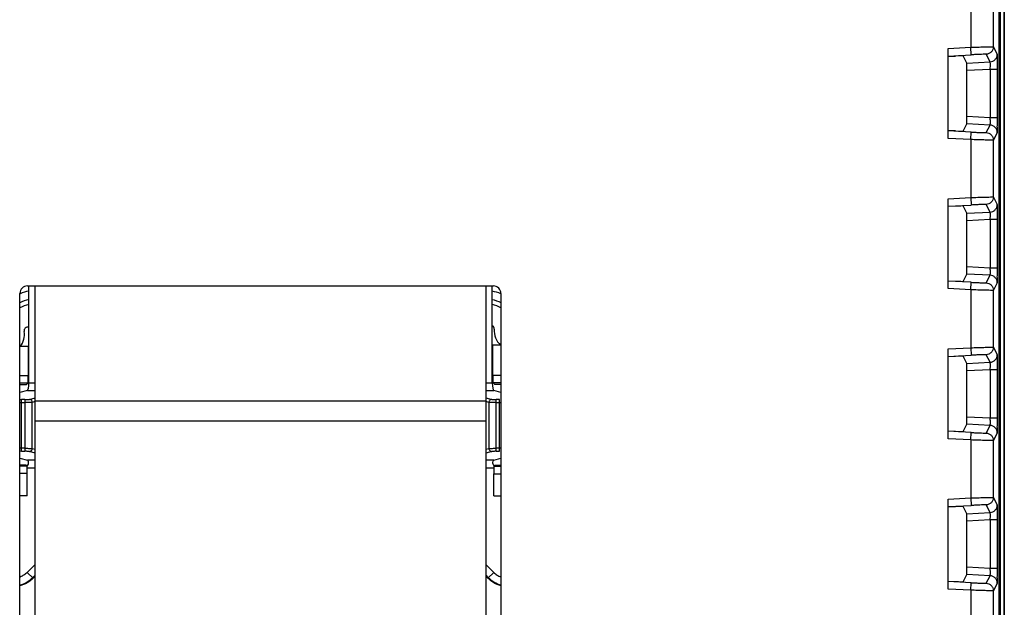
# Model space of a CAD drawing. Units: millimetres. Extents: x 0 to 420, y 0 to 297.
# Drawn here: x 198 to 208, y 200 to 206 of the extents above; entities that cross this region are included whole.
import ezdxf

# ---------------------------------------------------------------- set-up
doc = ezdxf.new("R2010")
doc.units = ezdxf.units.MM
doc.header["$LTSCALE"] = 23.1
doc.layers.get('0').update_dxf_attribs({"linetype": 'CONTINUOUS'})
for name, color, linetype in [('INTF_1', 7, 'CONTINUOUS'), ('LAY0001', 7, 'CONTINUOUS'), ('LAY0002', 7, 'CONTINUOUS'), ('LAY0003', 7, 'CONTINUOUS')]:
    doc.layers.add(name, color=color, linetype=linetype)

msp = doc.modelspace()

# ---------------------------------------------------------------- linework, layer by layer
at = {"color": 6, "linetype": 'CONTINUOUS'}
for p, q in [((198.1999, 202.5034), (198.1999, 203.4743)), ((202.8263, 202.5034), (202.8263, 203.4743)), ((198.1861, 202.4285), (198.1117, 202.4084)), ((202.9117, 202.4092), (202.8401, 202.4285)), ((198.1117, 201.7532), (198.1861, 201.7331)), ((202.8401, 201.7331), (202.9117, 201.7524)), ((198.2617, 200.5733), (198.2432, 200.5549)), ((202.7829, 200.5549), (202.7617, 200.5761))]:
    msp.add_line(p, q, dxfattribs=at)
at = {"color": 9, "linetype": 'CONTINUOUS'}
for p, q in [((198.2617, 202.5034), (198.1999, 202.5034)), ((202.8263, 202.5034), (202.7617, 202.5034)), ((198.1861, 202.4285), (198.2617, 202.4285)), ((198.2052, 202.3413), (198.2617, 202.3565)), ((202.7617, 202.4285), (202.8401, 202.4285)), ((202.7617, 202.3573), (202.821, 202.3413)), ((198.1267, 201.8223), (198.1267, 202.3394)), ((198.161, 202.3394), (198.1267, 202.3394)), ((198.1267, 202.3094), (198.161, 202.3094)), ((198.161, 202.3394), (198.161, 201.8223)), ((198.2617, 202.3186), (198.2346, 202.3113)), ((198.2346, 201.8503), (198.2346, 202.3113)), ((202.7915, 202.3113), (202.7617, 202.3194)), ((202.7915, 202.3113), (202.7915, 201.8503)), ((202.8652, 201.8223), (202.8652, 202.3394)), ((202.8995, 202.3394), (202.8652, 202.3394)), ((202.8652, 202.3094), (202.8995, 202.3094)), ((202.8995, 201.8223), (202.8995, 202.3394)), ((198.161, 201.8522), (198.1267, 201.8522)), ((198.1267, 201.8223), (198.161, 201.8223)), ((198.2617, 201.8051), (198.2052, 201.8203)), ((198.2346, 201.8503), (198.2617, 201.843)), ((202.7617, 201.8422), (202.7915, 201.8503)), ((202.821, 201.8203), (202.7617, 201.8044)), ((202.8995, 201.8522), (202.8652, 201.8522)), ((202.8652, 201.8223), (202.8995, 201.8223)), ((198.2617, 201.7331), (198.1861, 201.7331)), ((202.8401, 201.7331), (202.7617, 201.7331)), ((198.1814, 201.6582), (198.2617, 201.6582)), ((202.7617, 201.6582), (202.842, 201.6582)), ((198.1846, 200.6135), (198.2617, 200.6905)), ((202.7617, 200.6933), (202.8415, 200.6135)), ((198.2432, 200.5549), (198.1846, 200.6135)), ((202.7617, 200.5874), (202.7886, 200.5605)), ((202.8415, 200.6135), (202.7829, 200.5549)), ((198.2376, 200.5605), (198.2617, 200.5845))]:
    msp.add_line(p, q, dxfattribs=at)
for centre, radius, start, end in [((198.1267, 204.646), 2.3366, 269.62607, 270.001), ((198.1266, 203.1538), 0.8144, 268.94168, 270.00905), ((202.8995, 204.6578), 2.3484, 269.99979, 270.30268), ((198.1274, 199.34), 2.5122, 90.01612, 90.36486), ((198.1265, 201.0224), 0.7998, 89.98025, 91.06714), ((202.8987, 199.3081), 2.5441, 89.70309, 89.98267), ((198.0347, 200.7636), 0.2871, 285.58504, 314.97116), ((202.9915, 200.7636), 0.2871, 225.02829, 253.81237)]:
    msp.add_arc(centre, radius, start, end, dxfattribs=at)
at = {"color": 6, "linetype": 'CONTINUOUS'}
msp.add_arc((202.8918, 201.7132), 0.061, 212.58768, 217.8241, dxfattribs=at)
for centre, start_param, end_param in [((198.1854, 202.5034), -3.089233, -1.570796), ((202.8408, 202.5034), 1.570796, 3.089233), ((198.1854, 201.6582), -0.495061, -0.05236), ((202.8408, 201.6582), 0.05236, 0.495061)]:
    msp.add_ellipse(centre, major_axis=(0, 0.075), ratio=0.19438, start_param=start_param, end_param=end_param, dxfattribs=at)
at = {"color": 9, "linetype": 'CONTINUOUS'}
for points, knots in [([(198.161, 202.3394), (198.1661, 202.3394), (198.1756, 202.3395), (198.1885, 202.3398), (198.1982, 202.3404), (198.2034, 202.3409), (198.2052, 202.3413)], [0, 0, 0, 0, 0.343388, 0.647752, 0.873586, 1, 1, 1, 1]), ([(198.2346, 202.3113), (198.2334, 202.3112), (198.2303, 202.3109), (198.2216, 202.3104), (198.2068, 202.3099), (198.1854, 202.3095), (198.1695, 202.3094), (198.161, 202.3094)], [0, 0, 0, 0, 0.04986, 0.12765, 0.354186, 0.653665, 1, 1, 1, 1]), ([(198.2346, 202.3114), (198.2346, 202.3151), (198.2329, 202.3229), (198.2266, 202.333), (198.2165, 202.3395), (198.2089, 202.3413), (198.2052, 202.3413)], [0, 0, 0, 0, 0.244162, 0.502836, 0.759718, 1, 1, 1, 1]), ([(202.821, 202.3413), (202.8173, 202.3413), (202.8097, 202.3395), (202.7996, 202.333), (202.7933, 202.3229), (202.7916, 202.3151), (202.7915, 202.3114)], [0, 0, 0, 0, 0.240282, 0.497164, 0.755838, 1, 1, 1, 1]), ([(202.8652, 202.3094), (202.8567, 202.3094), (202.8408, 202.3095), (202.8194, 202.3099), (202.8046, 202.3104), (202.7959, 202.3109), (202.7928, 202.3112), (202.7915, 202.3113)], [0, 0, 0, 0, 0.346335, 0.645814, 0.87235, 0.95014, 1, 1, 1, 1]), ([(202.821, 202.3413), (202.8228, 202.3409), (202.828, 202.3404), (202.8377, 202.3398), (202.8505, 202.3395), (202.8601, 202.3394), (202.8652, 202.3394)], [0, 0, 0, 0, 0.126403, 0.35225, 0.656611, 1, 1, 1, 1]), ([(198.161, 201.8522), (198.1695, 201.8522), (198.1854, 201.8521), (198.2068, 201.8518), (198.2216, 201.8513), (198.2303, 201.8508), (198.2334, 201.8505), (198.2346, 201.8503)], [0, 0, 0, 0, 0.346335, 0.645814, 0.87235, 0.95014, 1, 1, 1, 1]), ([(198.2052, 201.8203), (198.2034, 201.8208), (198.1982, 201.8213), (198.1885, 201.8218), (198.1756, 201.8222), (198.1661, 201.8222), (198.161, 201.8223)], [0, 0, 0, 0, 0.126403, 0.35225, 0.656611, 1, 1, 1, 1]), ([(198.2052, 201.8203), (198.2089, 201.8204), (198.2165, 201.8221), (198.2266, 201.8286), (198.2329, 201.8388), (198.2346, 201.8465), (198.2346, 201.8503)], [0, 0, 0, 0, 0.240282, 0.497164, 0.755838, 1, 1, 1, 1]), ([(202.7915, 201.8503), (202.7928, 201.8505), (202.7959, 201.8508), (202.8046, 201.8513), (202.8194, 201.8518), (202.8408, 201.8521), (202.8567, 201.8522), (202.8652, 201.8522)], [0, 0, 0, 0, 0.04986, 0.12765, 0.354186, 0.653665, 1, 1, 1, 1]), ([(202.7915, 201.8503), (202.7916, 201.8465), (202.7933, 201.8388), (202.7996, 201.8286), (202.8097, 201.8221), (202.8173, 201.8204), (202.821, 201.8203)], [0, 0, 0, 0, 0.244162, 0.502836, 0.759718, 1, 1, 1, 1]), ([(202.8652, 201.8223), (202.8601, 201.8222), (202.8505, 201.8222), (202.8377, 201.8218), (202.828, 201.8213), (202.8228, 201.8208), (202.821, 201.8203)], [0, 0, 0, 0, 0.343388, 0.647752, 0.873586, 1, 1, 1, 1]), ([(198.1846, 200.6135), (198.1743, 200.6034), (198.1517, 200.5851), (198.1258, 200.5717), (198.1123, 200.5664)], [0, 0, 0, 0, 0.499911, 1, 1, 1, 1]), ([(202.8415, 200.6135), (202.8515, 200.6038), (202.8733, 200.586), (202.8981, 200.5728), (202.911, 200.5676)], [0, 0, 0, 0, 0.49992, 1, 1, 1, 1])]:
    msp.add_open_spline(points, degree=3, knots=knots, dxfattribs=at)
at = {"color": 6, "linetype": 'CONTINUOUS'}
for points, knots in [([(198.1938, 201.7009), (198.1934, 201.6987), (198.1912, 201.6894), (198.1865, 201.6808), (198.1819, 201.6751)], [0, 0, 0, 0, 0.233221, 1, 1, 1, 1]), ([(198.1923, 201.7242), (198.1928, 201.7227), (198.195, 201.7152), (198.1949, 201.707), (198.1938, 201.7009)], [0, 0, 0, 0, 0.203612, 1, 1, 1, 1]), ([(202.8405, 201.6804), (202.8357, 201.6878), (202.8303, 201.7026), (202.8318, 201.7183), (202.8339, 201.7242)], [0, 0, 0, 0, 0.580501, 1, 1, 1, 1]), ([(198.2432, 200.5549), (198.2252, 200.5368), (198.184, 200.5056), (198.1363, 200.4857), (198.1117, 200.479)], [0, 0, 0, 0, 0.499999, 1, 1, 1, 1]), ([(202.9115, 200.4798), (202.8875, 200.4867), (202.8409, 200.5065), (202.8006, 200.5372), (202.7829, 200.5549)], [0, 0, 0, 0, 0.500001, 1, 1, 1, 1])]:
    msp.add_open_spline(points, degree=3, knots=knots, dxfattribs=at)
at = {"layer": 'INTF_1', "color": 7, "linetype": 'CONTINUOUS'}
for p, q in [((198.2617, 195.9796), (198.2617, 203.4743)), ((202.7617, 203.4743), (202.7617, 195.9796))]:
    msp.add_line(p, q, dxfattribs=at)
at = {"layer": 'INTF_1', "color": 9, "linetype": 'CONTINUOUS'}
for p, q in [((202.7617, 202.3229), (198.2617, 202.3229)), ((198.2617, 202.1279), (202.7617, 202.1279))]:
    msp.add_line(p, q, dxfattribs=at)
at = {"layer": 'INTF_1', "color": 7, "linetype": 'CONTINUOUS'}
for centre, radius, start, end in [((198.3367, 202.7995), 0.555, 104.28449, 114.23344), ((198.3367, 202.7995), 0.6375, 102.39818, 110.56886), ((202.6867, 202.7995), 0.6375, 69.42762, 77.33934), ((202.6867, 202.7995), 0.555, 65.69189, 75.3757), ((198.1891, 203.0254), 0.0364, 72.76827, 190.25523), ((202.8116, 203.0459), 0.034, 354.56737, 64.39278), ((203.0322, 203.0249), 0.1875, 174.56737, 229.07657), ((197.9688, 202.9855), 0.1875, 322.0551, 10.25523)]:
    msp.add_arc(centre, radius, start, end, dxfattribs=at)
at = {"layer": 'INTF_1', "color": 9, "linetype": 'CONTINUOUS'}
for centre, start, end in [((198.3367, 202.7995), 105.65131, 116.33162), ((202.6867, 202.7995), 63.67693, 74.01467)]:
    msp.add_arc(centre, 0.5093, start, end, dxfattribs=at)
at = {"layer": 'LAY0001', "color": 7, "linetype": 'CONTINUOUS'}
for p, q in [((207.8861, 194.4863), (207.8861, 211.6952)), ((207.8272, 205.8617), (207.8272, 206.43)), ((207.3772, 204.9471), (207.3772, 205.8447)), ((207.3772, 205.7656), (207.4509, 205.7695)), ((207.5633, 205.6993), (207.5259, 205.7721)), ((207.564, 205.1673), (207.564, 205.6244)), ((207.8673, 205.1554), (207.8673, 205.6364)), ((207.4509, 205.0222), (207.3772, 205.0261)), ((207.5259, 205.0196), (207.5633, 205.0925)), ((207.8272, 204.3617), (207.8272, 204.93)), ((207.3772, 203.4471), (207.3772, 204.3447)), ((207.4509, 204.2695), (207.3772, 204.2656)), ((207.5633, 204.1993), (207.5259, 204.2721)), ((207.564, 203.6673), (207.564, 204.1244)), ((207.8673, 203.6554), (207.8673, 204.1364)), ((207.5259, 203.5196), (207.5633, 203.5925)), ((198.1866, 203.4743), (202.8367, 203.4743)), ((207.3772, 203.5261), (207.4509, 203.5222)), ((198.1117, 194.5452), (198.1117, 203.3994)), ((202.9117, 203.3994), (202.9117, 194.5452)), ((207.8272, 202.8617), (207.8272, 203.43)), ((207.3772, 201.9471), (207.3772, 202.8447)), ((207.4509, 202.7695), (207.3772, 202.7656)), ((207.5633, 202.6993), (207.5259, 202.7721)), ((207.564, 202.1673), (207.564, 202.6244)), ((207.8673, 202.1554), (207.8673, 202.6364)), ((207.5259, 202.0196), (207.5633, 202.0925)), ((207.3772, 202.0261), (207.4509, 202.0222)), ((207.8272, 201.3617), (207.8272, 201.93)), ((207.3772, 200.4471), (207.3772, 201.3447)), ((207.4509, 201.2695), (207.3772, 201.2656)), ((207.5633, 201.1993), (207.5259, 201.2721)), ((207.564, 200.6673), (207.564, 201.1244)), ((207.8673, 200.6554), (207.8673, 201.1364)), ((207.5259, 200.5196), (207.5633, 200.5925)), ((207.3772, 200.5261), (207.4509, 200.5222)), ((207.8272, 199.8617), (207.8272, 200.43))]:
    msp.add_line(p, q, dxfattribs=at)
at = {"layer": 'LAY0001', "color": 9, "linetype": 'CONTINUOUS'}
for p, q in [((207.6022, 206.4353), (207.6022, 205.8565)), ((207.3772, 205.8447), (207.6022, 205.8565)), ((207.6061, 205.7816), (207.6022, 205.8565)), ((207.8272, 205.8617), (207.866, 205.7861)), ((207.3772, 205.7696), (207.6061, 205.7816)), ((207.5633, 205.6993), (207.795, 205.7112)), ((207.795, 205.7112), (207.7561, 205.7868)), ((207.7963, 205.6364), (207.564, 205.6244)), ((207.7963, 205.6364), (207.7963, 205.1554)), ((207.8673, 205.6364), (207.7963, 205.6364)), ((207.564, 205.1673), (207.7963, 205.1554)), ((207.7963, 205.1554), (207.8673, 205.1554)), ((207.6061, 205.0101), (207.3772, 205.0221)), ((207.795, 205.0805), (207.5633, 205.0925)), ((207.6022, 204.9353), (207.6061, 205.0101)), ((207.7561, 205.0049), (207.795, 205.0805)), ((207.6022, 204.9353), (207.3772, 204.9471)), ((207.6022, 204.9353), (207.6022, 204.3565)), ((207.866, 205.0057), (207.8272, 204.93)), ((207.3772, 204.3447), (207.6022, 204.3565)), ((207.6022, 204.3565), (207.6061, 204.2816)), ((207.8272, 204.3617), (207.866, 204.2861)), ((207.3772, 204.2696), (207.6061, 204.2816)), ((207.795, 204.2112), (207.7561, 204.2868)), ((207.5633, 204.1993), (207.795, 204.2112)), ((207.7963, 204.1364), (207.564, 204.1244)), ((207.7963, 204.1364), (207.7963, 203.6554)), ((207.8673, 204.1364), (207.7963, 204.1364)), ((207.564, 203.6673), (207.7963, 203.6554)), ((207.7963, 203.6554), (207.8673, 203.6554)), ((207.795, 203.5805), (207.5633, 203.5925)), ((207.7561, 203.5049), (207.795, 203.5805)), ((207.6061, 203.5101), (207.3772, 203.5221)), ((207.6022, 203.4353), (207.3772, 203.4471)), ((207.6022, 203.4353), (207.6061, 203.5101)), ((207.866, 203.5057), (207.8272, 203.43)), ((207.6022, 203.4353), (207.6022, 202.8565)), ((207.3772, 202.8447), (207.6022, 202.8565)), ((207.6022, 202.8565), (207.6061, 202.7816)), ((207.8272, 202.8617), (207.866, 202.7861)), ((207.3772, 202.7696), (207.6061, 202.7816)), ((207.795, 202.7112), (207.7561, 202.7868)), ((207.5633, 202.6993), (207.795, 202.7112)), ((207.7963, 202.6364), (207.564, 202.6244)), ((207.7963, 202.6364), (207.7963, 202.1554)), ((207.8673, 202.6364), (207.7963, 202.6364)), ((207.564, 202.1673), (207.7963, 202.1554)), ((207.795, 202.0805), (207.5633, 202.0925)), ((207.7561, 202.0049), (207.795, 202.0805)), ((207.7963, 202.1554), (207.8673, 202.1554)), ((207.6061, 202.0101), (207.3772, 202.0221)), ((207.6022, 201.9353), (207.6061, 202.0101)), ((207.866, 202.0057), (207.8272, 201.93)), ((207.6022, 201.9353), (207.3772, 201.9471)), ((207.6022, 201.9353), (207.6022, 201.3565)), ((207.3772, 201.3447), (207.6022, 201.3565)), ((207.3772, 201.2696), (207.6061, 201.2816)), ((207.6022, 201.3565), (207.6061, 201.2816)), ((207.795, 201.2112), (207.7561, 201.2868)), ((207.8272, 201.3617), (207.866, 201.2861)), ((207.5633, 201.1993), (207.795, 201.2112)), ((207.7963, 201.1364), (207.564, 201.1244)), ((207.7963, 201.1364), (207.7963, 200.6554)), ((207.8673, 201.1364), (207.7963, 201.1364)), ((207.795, 200.5805), (207.5633, 200.5925)), ((207.564, 200.6673), (207.7963, 200.6554)), ((207.7963, 200.6554), (207.8673, 200.6554)), ((207.6061, 200.5101), (207.3772, 200.5221)), ((207.6022, 200.4353), (207.6061, 200.5101)), ((207.7561, 200.5049), (207.795, 200.5805)), ((207.866, 200.5057), (207.8272, 200.43)), ((207.6022, 200.4353), (207.3772, 200.4471)), ((207.6022, 200.4353), (207.6022, 199.8565))]:
    msp.add_line(p, q, dxfattribs=at)
at = {"layer": 'LAY0001', "color": 7, "linetype": 'CONTINUOUS'}
for centre, radius, start, end in [((195.132, 205.6441), 12.7354, 359.96537, 0.39943), ((193.3325, 205.1534), 14.5348, 359.62744, 0.00776), ((195.132, 204.1441), 12.7354, 359.96537, 0.39943), ((193.3276, 203.6534), 14.5397, 359.6275, 0.0077), ((195.132, 202.6441), 12.7354, 359.96537, 0.39943), ((193.3325, 202.1534), 14.5348, 359.62744, 0.00776), ((195.132, 201.1441), 12.7354, 359.96537, 0.39943), ((193.3325, 200.6534), 14.5348, 359.62744, 0.00776)]:
    msp.add_arc(centre, radius, start, end, dxfattribs=at)
for centre, major_axis, ratio, start_param, end_param in [((207.4509, 205.7682), (0.075, 0.0039), 0.017407, 0.007814, 1.569884), ((207.5633, 205.6242), (0, 0.0751), 0.008731, -1.567655, -0.017003), ((207.5633, 205.1676), (0, 0.0751), 0.008731, -3.124589, -1.573938), ((207.4509, 205.0235), (0.075, -0.0039), 0.017407, 4.713302, 6.275371), ((207.4509, 204.2682), (0.075, 0.0039), 0.017407, 0.007814, 1.569884), ((207.5633, 204.1242), (0, 0.0751), 0.008731, -1.567655, -0.017003), ((207.5633, 203.6676), (0, 0.0751), 0.008731, -3.124589, -1.573938), ((198.1867, 203.3993), (-0.0531, 0.0531), 0.998783, -0.784789, 0.784789), ((202.8366, 203.3993), (0.0531, 0.0531), 0.998783, -0.784789, 0.784789), ((207.4509, 203.5235), (0.075, -0.0039), 0.017407, 4.713302, 6.275371), ((207.4509, 202.7682), (0.075, 0.0039), 0.017407, 0.007814, 1.569884), ((207.5633, 202.6242), (0, 0.0751), 0.008731, -1.567655, -0.017003), ((207.5633, 202.1676), (0, 0.0751), 0.008731, -3.124589, -1.573938), ((207.4509, 202.0235), (0.075, -0.0039), 0.017407, 4.713302, 6.275371), ((207.4509, 201.2682), (0.075, 0.0039), 0.017407, 0.007814, 1.569884), ((207.5633, 201.1242), (0, 0.0751), 0.008731, -1.567655, -0.017003), ((207.5633, 200.6676), (0, 0.0751), 0.008731, -3.124589, -1.573938), ((207.4509, 200.5235), (0.075, -0.0039), 0.017407, 4.713302, 6.275371)]:
    msp.add_ellipse(centre, major_axis=major_axis, ratio=ratio, start_param=start_param, end_param=end_param, dxfattribs=at)
at = {"layer": 'LAY0001', "color": 9, "linetype": 'CONTINUOUS'}
for points, knots in [([(207.6022, 205.8565), (207.6252, 205.8573), (207.6691, 205.8587), (207.7295, 205.8605), (207.7776, 205.8617), (207.805, 205.8621), (207.8157, 205.8621)], [0, 0, 0, 0, 0.32384, 0.616377, 0.84929, 1, 1, 1, 1]), ([(207.8272, 205.8617), (207.8272, 205.8523), (207.8236, 205.8332), (207.8079, 205.8089), (207.7844, 205.792), (207.7655, 205.7873), (207.7561, 205.7868)], [0, 0, 0, 0, 0.249983, 0.499982, 0.749992, 1, 1, 1, 1]), ([(207.8157, 205.8621), (207.8173, 205.8621), (207.8196, 205.8621), (207.8224, 205.8621), (207.824, 205.862), (207.8253, 205.862), (207.8263, 205.8619), (207.8268, 205.8618), (207.8271, 205.8618), (207.8272, 205.8617)], [0, 0, 0, 0, 0.424455, 0.593542, 0.733462, 0.844059, 0.925221, 0.976984, 1, 1, 1, 1]), ([(207.7484, 205.7872), (207.7413, 205.7872), (207.7231, 205.7868), (207.691, 205.7856), (207.6507, 205.7838), (207.6215, 205.7824), (207.6061, 205.7816)], [0, 0, 0, 0, 0.150724, 0.38366, 0.67619, 1, 1, 1, 1]), ([(207.7561, 205.7868), (207.7561, 205.7869), (207.7559, 205.787), (207.7555, 205.787), (207.7549, 205.7871), (207.7536, 205.7872), (207.7514, 205.7872), (207.7495, 205.7872), (207.7484, 205.7872)], [0, 0, 0, 0, 0.024665, 0.076876, 0.158082, 0.268503, 0.576721, 1, 1, 1, 1]), ([(207.795, 205.7112), (207.8044, 205.7117), (207.8232, 205.7163), (207.8468, 205.7332), (207.8624, 205.7576), (207.866, 205.7766), (207.866, 205.7861)], [0, 0, 0, 0, 0.250008, 0.500018, 0.750017, 1, 1, 1, 1]), ([(207.7975, 205.6847), (207.7975, 205.6884), (207.7974, 205.6948), (207.797, 205.7023), (207.7965, 205.7068), (207.796, 205.709), (207.7957, 205.7104), (207.7952, 205.7111), (207.795, 205.7112)], [0, 0, 0, 0, 0.410942, 0.721386, 0.834393, 0.917956, 0.972145, 1, 1, 1, 1]), ([(207.866, 205.7861), (207.8661, 205.786), (207.8661, 205.7856), (207.8662, 205.7848), (207.8663, 205.7836), (207.8664, 205.7812), (207.8665, 205.7771), (207.8666, 205.7711), (207.8667, 205.7635), (207.8668, 205.7545), (207.8669, 205.7441), (207.867, 205.7367), (207.867, 205.7328)], [0, 0, 0, 0, 0.006693, 0.021293, 0.04378, 0.074096, 0.157945, 0.272015, 0.415028, 0.585594, 0.7815, 1, 1, 1, 1]), ([(207.7963, 205.6364), (207.7965, 205.6407), (207.7972, 205.6568), (207.7976, 205.6729), (207.7975, 205.6847)], [0, 0, 0, 0, 0.270118, 1, 1, 1, 1]), ([(207.795, 205.0805), (207.7952, 205.0806), (207.7957, 205.0813), (207.796, 205.0827), (207.7965, 205.0849), (207.797, 205.0894), (207.7974, 205.0969), (207.7975, 205.1034), (207.7975, 205.107)], [0, 0, 0, 0, 0.027841, 0.082036, 0.165605, 0.278613, 0.589058, 1, 1, 1, 1]), ([(207.7975, 205.107), (207.7975, 205.1106), (207.7975, 205.1267), (207.7969, 205.1428), (207.7963, 205.1554)], [0, 0, 0, 0, 0.221918, 1, 1, 1, 1]), ([(207.6061, 205.0101), (207.6215, 205.0093), (207.6507, 205.0079), (207.691, 205.0061), (207.7231, 205.005), (207.7413, 205.0045), (207.7484, 205.0045)], [0, 0, 0, 0, 0.32381, 0.61634, 0.849276, 1, 1, 1, 1]), ([(207.866, 205.0057), (207.866, 205.0151), (207.8624, 205.0341), (207.8468, 205.0585), (207.8232, 205.0754), (207.8044, 205.08), (207.795, 205.0805)], [0, 0, 0, 0, 0.249983, 0.499982, 0.749992, 1, 1, 1, 1]), ([(207.867, 205.0589), (207.867, 205.055), (207.8669, 205.0476), (207.8668, 205.0373), (207.8667, 205.0282), (207.8666, 205.0206), (207.8665, 205.0146), (207.8664, 205.0105), (207.8663, 205.0081), (207.8662, 205.0069), (207.8661, 205.0061), (207.8661, 205.0058), (207.866, 205.0057)], [0, 0, 0, 0, 0.218496, 0.414404, 0.584971, 0.727983, 0.842053, 0.925908, 0.956228, 0.978716, 0.993314, 1, 1, 1, 1]), ([(207.8157, 204.9296), (207.805, 204.9296), (207.7776, 204.9301), (207.7295, 204.9312), (207.6691, 204.933), (207.6252, 204.9345), (207.6022, 204.9353)], [0, 0, 0, 0, 0.15071, 0.383623, 0.67616, 1, 1, 1, 1]), ([(207.7484, 205.0045), (207.7495, 205.0045), (207.7514, 205.0045), (207.7536, 205.0045), (207.7549, 205.0046), (207.7555, 205.0047), (207.7559, 205.0048), (207.7561, 205.0048), (207.7561, 205.0049)], [0, 0, 0, 0, 0.423277, 0.731499, 0.841919, 0.923123, 0.975332, 1, 1, 1, 1]), ([(207.7561, 205.0049), (207.7655, 205.0044), (207.7844, 204.9997), (207.8079, 204.9829), (207.8236, 204.9585), (207.8272, 204.9394), (207.8272, 204.93)], [0, 0, 0, 0, 0.250008, 0.500018, 0.750017, 1, 1, 1, 1]), ([(207.8272, 204.93), (207.8271, 204.9299), (207.8268, 204.9299), (207.8263, 204.9298), (207.8253, 204.9297), (207.824, 204.9297), (207.8224, 204.9296), (207.8196, 204.9296), (207.8173, 204.9296), (207.8157, 204.9296)], [0, 0, 0, 0, 0.023017, 0.074779, 0.15594, 0.266537, 0.406458, 0.575546, 1, 1, 1, 1]), ([(207.6022, 204.3565), (207.6252, 204.3573), (207.6691, 204.3587), (207.7295, 204.3605), (207.7776, 204.3617), (207.805, 204.3621), (207.8157, 204.3621)], [0, 0, 0, 0, 0.32384, 0.616377, 0.84929, 1, 1, 1, 1]), ([(207.8272, 204.3617), (207.8272, 204.3523), (207.8236, 204.3332), (207.8079, 204.3089), (207.7844, 204.292), (207.7655, 204.2873), (207.7561, 204.2868)], [0, 0, 0, 0, 0.249983, 0.499982, 0.749992, 1, 1, 1, 1]), ([(207.8157, 204.3621), (207.8173, 204.3621), (207.8196, 204.3621), (207.8224, 204.3621), (207.824, 204.362), (207.8253, 204.362), (207.8263, 204.3619), (207.8268, 204.3618), (207.8271, 204.3618), (207.8272, 204.3617)], [0, 0, 0, 0, 0.424455, 0.593542, 0.733462, 0.844059, 0.925221, 0.976984, 1, 1, 1, 1]), ([(207.7484, 204.2872), (207.7413, 204.2872), (207.7231, 204.2868), (207.691, 204.2856), (207.6507, 204.2838), (207.6215, 204.2824), (207.6061, 204.2816)], [0, 0, 0, 0, 0.150724, 0.38366, 0.67619, 1, 1, 1, 1]), ([(207.7561, 204.2868), (207.7561, 204.2869), (207.7559, 204.287), (207.7555, 204.287), (207.7549, 204.2871), (207.7536, 204.2872), (207.7514, 204.2872), (207.7495, 204.2872), (207.7484, 204.2872)], [0, 0, 0, 0, 0.024665, 0.076876, 0.158082, 0.268503, 0.576721, 1, 1, 1, 1]), ([(207.795, 204.2112), (207.8044, 204.2117), (207.8232, 204.2163), (207.8468, 204.2332), (207.8624, 204.2576), (207.866, 204.2766), (207.866, 204.2861)], [0, 0, 0, 0, 0.250008, 0.500018, 0.750017, 1, 1, 1, 1]), ([(207.866, 204.2861), (207.8661, 204.286), (207.8661, 204.2856), (207.8662, 204.2848), (207.8663, 204.2836), (207.8664, 204.2812), (207.8665, 204.2771), (207.8666, 204.2711), (207.8667, 204.2635), (207.8668, 204.2545), (207.8669, 204.2441), (207.867, 204.2367), (207.867, 204.2328)], [0, 0, 0, 0, 0.006693, 0.021293, 0.04378, 0.074096, 0.157945, 0.272015, 0.415028, 0.585594, 0.7815, 1, 1, 1, 1]), ([(207.7975, 204.1847), (207.7975, 204.1884), (207.7974, 204.1948), (207.797, 204.2023), (207.7965, 204.2068), (207.796, 204.209), (207.7957, 204.2104), (207.7952, 204.2111), (207.795, 204.2112)], [0, 0, 0, 0, 0.410942, 0.721386, 0.834393, 0.917956, 0.972145, 1, 1, 1, 1]), ([(207.7963, 204.1364), (207.7965, 204.1407), (207.7972, 204.1568), (207.7976, 204.1729), (207.7975, 204.1847)], [0, 0, 0, 0, 0.270118, 1, 1, 1, 1]), ([(207.7975, 203.607), (207.7975, 203.6106), (207.7975, 203.6267), (207.7969, 203.6428), (207.7963, 203.6554)], [0, 0, 0, 0, 0.221918, 1, 1, 1, 1]), ([(207.795, 203.5805), (207.7952, 203.5806), (207.7957, 203.5813), (207.796, 203.5827), (207.7965, 203.5849), (207.797, 203.5894), (207.7974, 203.5969), (207.7975, 203.6034), (207.7975, 203.607)], [0, 0, 0, 0, 0.027832, 0.082027, 0.165597, 0.278606, 0.589053, 1, 1, 1, 1]), ([(207.866, 203.5057), (207.866, 203.5151), (207.8624, 203.5341), (207.8468, 203.5585), (207.8232, 203.5754), (207.8044, 203.58), (207.795, 203.5805)], [0, 0, 0, 0, 0.249983, 0.499982, 0.749992, 1, 1, 1, 1]), ([(207.867, 203.5589), (207.867, 203.555), (207.8669, 203.5476), (207.8668, 203.5373), (207.8667, 203.5282), (207.8666, 203.5206), (207.8665, 203.5146), (207.8664, 203.5105), (207.8663, 203.5081), (207.8662, 203.5069), (207.8661, 203.5061), (207.8661, 203.5058), (207.866, 203.5057)], [0, 0, 0, 0, 0.218499, 0.414406, 0.584972, 0.727983, 0.842054, 0.925907, 0.956224, 0.978712, 0.993311, 1, 1, 1, 1]), ([(207.6061, 203.5101), (207.6215, 203.5093), (207.6507, 203.5079), (207.691, 203.5061), (207.7231, 203.505), (207.7413, 203.5045), (207.7484, 203.5045)], [0, 0, 0, 0, 0.32381, 0.61634, 0.849276, 1, 1, 1, 1]), ([(207.7484, 203.5045), (207.7495, 203.5045), (207.7514, 203.5045), (207.7536, 203.5045), (207.7549, 203.5046), (207.7555, 203.5047), (207.7559, 203.5048), (207.7561, 203.5048), (207.7561, 203.5049)], [0, 0, 0, 0, 0.423277, 0.731499, 0.841919, 0.923123, 0.975332, 1, 1, 1, 1]), ([(207.7561, 203.5049), (207.7655, 203.5044), (207.7844, 203.4997), (207.8079, 203.4829), (207.8236, 203.4585), (207.8272, 203.4394), (207.8272, 203.43)], [0, 0, 0, 0, 0.250008, 0.500018, 0.750017, 1, 1, 1, 1]), ([(207.8157, 203.4296), (207.805, 203.4296), (207.7776, 203.4301), (207.7295, 203.4312), (207.6691, 203.433), (207.6252, 203.4345), (207.6022, 203.4353)], [0, 0, 0, 0, 0.15071, 0.383623, 0.67616, 1, 1, 1, 1]), ([(207.8272, 203.43), (207.8271, 203.4299), (207.8268, 203.4299), (207.8263, 203.4298), (207.8253, 203.4297), (207.824, 203.4297), (207.8224, 203.4296), (207.8196, 203.4296), (207.8173, 203.4296), (207.8157, 203.4296)], [0, 0, 0, 0, 0.023017, 0.074779, 0.15594, 0.266537, 0.406458, 0.575546, 1, 1, 1, 1]), ([(207.6022, 202.8565), (207.6252, 202.8573), (207.6691, 202.8587), (207.7295, 202.8605), (207.7776, 202.8617), (207.805, 202.8621), (207.8157, 202.8621)], [0, 0, 0, 0, 0.32384, 0.616377, 0.84929, 1, 1, 1, 1]), ([(207.8272, 202.8617), (207.8272, 202.8523), (207.8236, 202.8332), (207.8079, 202.8089), (207.7844, 202.792), (207.7655, 202.7873), (207.7561, 202.7868)], [0, 0, 0, 0, 0.249983, 0.499982, 0.749992, 1, 1, 1, 1]), ([(207.8157, 202.8621), (207.8173, 202.8621), (207.8196, 202.8621), (207.8224, 202.8621), (207.824, 202.862), (207.8253, 202.862), (207.8263, 202.8619), (207.8268, 202.8618), (207.8271, 202.8618), (207.8272, 202.8617)], [0, 0, 0, 0, 0.424455, 0.593542, 0.733462, 0.844059, 0.925221, 0.976984, 1, 1, 1, 1]), ([(207.7484, 202.7872), (207.7413, 202.7872), (207.7231, 202.7868), (207.691, 202.7856), (207.6507, 202.7838), (207.6215, 202.7824), (207.6061, 202.7816)], [0, 0, 0, 0, 0.150724, 0.38366, 0.67619, 1, 1, 1, 1]), ([(207.7561, 202.7868), (207.7561, 202.7869), (207.7559, 202.787), (207.7555, 202.787), (207.7549, 202.7871), (207.7536, 202.7872), (207.7514, 202.7872), (207.7495, 202.7872), (207.7484, 202.7872)], [0, 0, 0, 0, 0.024665, 0.076876, 0.158082, 0.268503, 0.576721, 1, 1, 1, 1]), ([(207.795, 202.7112), (207.8044, 202.7117), (207.8232, 202.7163), (207.8468, 202.7332), (207.8624, 202.7576), (207.866, 202.7766), (207.866, 202.7861)], [0, 0, 0, 0, 0.250008, 0.500018, 0.750017, 1, 1, 1, 1]), ([(207.866, 202.7861), (207.8661, 202.786), (207.8661, 202.7856), (207.8662, 202.7848), (207.8663, 202.7836), (207.8664, 202.7812), (207.8665, 202.7771), (207.8666, 202.7711), (207.8667, 202.7635), (207.8668, 202.7545), (207.8669, 202.7441), (207.867, 202.7367), (207.867, 202.7328)], [0, 0, 0, 0, 0.006693, 0.021293, 0.04378, 0.074096, 0.157945, 0.272015, 0.415028, 0.585594, 0.7815, 1, 1, 1, 1]), ([(207.7975, 202.6847), (207.7975, 202.6884), (207.7974, 202.6948), (207.797, 202.7023), (207.7965, 202.7068), (207.796, 202.709), (207.7957, 202.7104), (207.7952, 202.7111), (207.795, 202.7112)], [0, 0, 0, 0, 0.410942, 0.721386, 0.834393, 0.917956, 0.972145, 1, 1, 1, 1]), ([(207.7963, 202.6364), (207.7965, 202.6407), (207.7972, 202.6568), (207.7976, 202.6729), (207.7975, 202.6847)], [0, 0, 0, 0, 0.270118, 1, 1, 1, 1]), ([(207.795, 202.0805), (207.7952, 202.0806), (207.7957, 202.0813), (207.796, 202.0827), (207.7965, 202.0849), (207.797, 202.0894), (207.7974, 202.0969), (207.7975, 202.1034), (207.7975, 202.107)], [0, 0, 0, 0, 0.027841, 0.082036, 0.165605, 0.278613, 0.589058, 1, 1, 1, 1]), ([(207.866, 202.0057), (207.866, 202.0151), (207.8624, 202.0341), (207.8468, 202.0585), (207.8232, 202.0754), (207.8044, 202.08), (207.795, 202.0805)], [0, 0, 0, 0, 0.249983, 0.499982, 0.749992, 1, 1, 1, 1]), ([(207.7975, 202.107), (207.7975, 202.1106), (207.7975, 202.1267), (207.7969, 202.1428), (207.7963, 202.1554)], [0, 0, 0, 0, 0.221918, 1, 1, 1, 1]), ([(207.6061, 202.0101), (207.6215, 202.0093), (207.6507, 202.0079), (207.691, 202.0061), (207.7231, 202.005), (207.7413, 202.0045), (207.7484, 202.0045)], [0, 0, 0, 0, 0.32381, 0.61634, 0.849276, 1, 1, 1, 1]), ([(207.7484, 202.0045), (207.7495, 202.0045), (207.7514, 202.0045), (207.7536, 202.0045), (207.7549, 202.0046), (207.7555, 202.0047), (207.7559, 202.0048), (207.7561, 202.0048), (207.7561, 202.0049)], [0, 0, 0, 0, 0.423277, 0.731499, 0.841919, 0.923123, 0.975332, 1, 1, 1, 1]), ([(207.7561, 202.0049), (207.7655, 202.0044), (207.7844, 201.9997), (207.8079, 201.9829), (207.8236, 201.9585), (207.8272, 201.9394), (207.8272, 201.93)], [0, 0, 0, 0, 0.250008, 0.500018, 0.750017, 1, 1, 1, 1]), ([(207.867, 202.0589), (207.867, 202.055), (207.8669, 202.0476), (207.8668, 202.0373), (207.8667, 202.0282), (207.8666, 202.0206), (207.8665, 202.0146), (207.8664, 202.0105), (207.8663, 202.0081), (207.8662, 202.0069), (207.8661, 202.0061), (207.8661, 202.0058), (207.866, 202.0057)], [0, 0, 0, 0, 0.218496, 0.414404, 0.584971, 0.727983, 0.842053, 0.925908, 0.956228, 0.978716, 0.993314, 1, 1, 1, 1]), ([(207.8157, 201.9296), (207.805, 201.9296), (207.7776, 201.9301), (207.7295, 201.9312), (207.6691, 201.933), (207.6252, 201.9345), (207.6022, 201.9353)], [0, 0, 0, 0, 0.15071, 0.383623, 0.67616, 1, 1, 1, 1]), ([(207.8272, 201.93), (207.8271, 201.9299), (207.8268, 201.9299), (207.8263, 201.9298), (207.8253, 201.9297), (207.824, 201.9297), (207.8224, 201.9296), (207.8196, 201.9296), (207.8173, 201.9296), (207.8157, 201.9296)], [0, 0, 0, 0, 0.023017, 0.074779, 0.15594, 0.266537, 0.406458, 0.575546, 1, 1, 1, 1]), ([(207.6022, 201.3565), (207.6252, 201.3573), (207.6691, 201.3587), (207.7295, 201.3605), (207.7776, 201.3617), (207.805, 201.3621), (207.8157, 201.3621)], [0, 0, 0, 0, 0.32384, 0.616377, 0.84929, 1, 1, 1, 1]), ([(207.7484, 201.2872), (207.7413, 201.2872), (207.7231, 201.2868), (207.691, 201.2856), (207.6507, 201.2838), (207.6215, 201.2824), (207.6061, 201.2816)], [0, 0, 0, 0, 0.150724, 0.38366, 0.67619, 1, 1, 1, 1]), ([(207.7561, 201.2868), (207.7561, 201.2869), (207.7559, 201.287), (207.7555, 201.287), (207.7549, 201.2871), (207.7536, 201.2872), (207.7514, 201.2872), (207.7495, 201.2872), (207.7484, 201.2872)], [0, 0, 0, 0, 0.024665, 0.076876, 0.158082, 0.268503, 0.576721, 1, 1, 1, 1]), ([(207.8272, 201.3617), (207.8272, 201.3523), (207.8236, 201.3332), (207.8079, 201.3089), (207.7844, 201.292), (207.7655, 201.2873), (207.7561, 201.2868)], [0, 0, 0, 0, 0.249983, 0.499982, 0.749992, 1, 1, 1, 1]), ([(207.795, 201.2112), (207.8044, 201.2117), (207.8232, 201.2163), (207.8468, 201.2332), (207.8624, 201.2576), (207.866, 201.2766), (207.866, 201.2861)], [0, 0, 0, 0, 0.250008, 0.500018, 0.750017, 1, 1, 1, 1]), ([(207.8157, 201.3621), (207.8173, 201.3621), (207.8196, 201.3621), (207.8224, 201.3621), (207.824, 201.362), (207.8253, 201.362), (207.8263, 201.3619), (207.8268, 201.3618), (207.8271, 201.3618), (207.8272, 201.3617)], [0, 0, 0, 0, 0.424455, 0.593542, 0.733462, 0.844059, 0.925221, 0.976984, 1, 1, 1, 1]), ([(207.866, 201.2861), (207.8661, 201.286), (207.8661, 201.2856), (207.8662, 201.2848), (207.8663, 201.2836), (207.8664, 201.2812), (207.8665, 201.2771), (207.8666, 201.2711), (207.8667, 201.2635), (207.8668, 201.2545), (207.8669, 201.2441), (207.867, 201.2367), (207.867, 201.2328)], [0, 0, 0, 0, 0.006693, 0.021293, 0.04378, 0.074096, 0.157945, 0.272015, 0.415028, 0.585594, 0.7815, 1, 1, 1, 1]), ([(207.7975, 201.1847), (207.7975, 201.1884), (207.7974, 201.1948), (207.797, 201.2023), (207.7965, 201.2068), (207.796, 201.209), (207.7957, 201.2104), (207.7952, 201.2111), (207.795, 201.2112)], [0, 0, 0, 0, 0.410942, 0.721386, 0.834393, 0.917956, 0.972145, 1, 1, 1, 1]), ([(207.7963, 201.1364), (207.7965, 201.1407), (207.7972, 201.1568), (207.7976, 201.1729), (207.7975, 201.1847)], [0, 0, 0, 0, 0.270118, 1, 1, 1, 1]), ([(207.795, 200.5805), (207.7952, 200.5806), (207.7957, 200.5813), (207.796, 200.5827), (207.7965, 200.5849), (207.797, 200.5894), (207.7974, 200.5969), (207.7975, 200.6034), (207.7975, 200.607)], [0, 0, 0, 0, 0.027841, 0.082036, 0.165605, 0.278613, 0.589058, 1, 1, 1, 1]), ([(207.7975, 200.607), (207.7975, 200.6106), (207.7975, 200.6267), (207.7969, 200.6428), (207.7963, 200.6554)], [0, 0, 0, 0, 0.221918, 1, 1, 1, 1]), ([(207.6061, 200.5101), (207.6215, 200.5093), (207.6507, 200.5079), (207.691, 200.5061), (207.7231, 200.505), (207.7413, 200.5045), (207.7484, 200.5045)], [0, 0, 0, 0, 0.32381, 0.61634, 0.849276, 1, 1, 1, 1]), ([(207.7484, 200.5045), (207.7495, 200.5045), (207.7514, 200.5045), (207.7536, 200.5045), (207.7549, 200.5046), (207.7555, 200.5047), (207.7559, 200.5048), (207.7561, 200.5048), (207.7561, 200.5049)], [0, 0, 0, 0, 0.423277, 0.731499, 0.841919, 0.923123, 0.975332, 1, 1, 1, 1]), ([(207.7561, 200.5049), (207.7655, 200.5044), (207.7844, 200.4997), (207.8079, 200.4829), (207.8236, 200.4585), (207.8272, 200.4394), (207.8272, 200.43)], [0, 0, 0, 0, 0.250008, 0.500018, 0.750017, 1, 1, 1, 1]), ([(207.866, 200.5057), (207.866, 200.5151), (207.8624, 200.5341), (207.8468, 200.5585), (207.8232, 200.5754), (207.8044, 200.58), (207.795, 200.5805)], [0, 0, 0, 0, 0.249983, 0.499982, 0.749992, 1, 1, 1, 1]), ([(207.867, 200.5589), (207.867, 200.555), (207.8669, 200.5476), (207.8668, 200.5373), (207.8667, 200.5282), (207.8666, 200.5206), (207.8665, 200.5146), (207.8664, 200.5105), (207.8663, 200.5081), (207.8662, 200.5069), (207.8661, 200.5061), (207.8661, 200.5058), (207.866, 200.5057)], [0, 0, 0, 0, 0.218496, 0.414404, 0.584971, 0.727983, 0.842053, 0.925908, 0.956228, 0.978716, 0.993314, 1, 1, 1, 1]), ([(207.8157, 200.4296), (207.805, 200.4296), (207.7776, 200.4301), (207.7295, 200.4312), (207.6691, 200.433), (207.6252, 200.4345), (207.6022, 200.4353)], [0, 0, 0, 0, 0.15071, 0.383623, 0.67616, 1, 1, 1, 1]), ([(207.8272, 200.43), (207.8271, 200.4299), (207.8268, 200.4299), (207.8263, 200.4298), (207.8253, 200.4297), (207.824, 200.4297), (207.8224, 200.4296), (207.8196, 200.4296), (207.8173, 200.4296), (207.8157, 200.4296)], [0, 0, 0, 0, 0.023017, 0.074779, 0.15594, 0.266537, 0.406458, 0.575546, 1, 1, 1, 1])]:
    msp.add_open_spline(points, degree=3, knots=knots, dxfattribs=at)
at = {"layer": 'LAY0002', "color": 7, "linetype": 'CONTINUOUS'}
for p, q in [((207.9359, 212.6056), (207.9359, 114.4087)), ((198.1117, 202.8711), (198.1932, 202.8711)), ((198.1932, 202.8711), (198.1932, 202.5804)), ((202.8301, 202.5832), (202.8301, 202.885)), ((202.8301, 202.885), (202.9117, 202.885)), ((198.1731, 202.4866), (198.1117, 202.4866)), ((198.1919, 202.5054), (198.1731, 202.4866)), ((202.8517, 202.488), (202.8314, 202.5082)), ((202.9117, 202.488), (202.8517, 202.488)), ((198.1731, 201.6837), (198.1117, 201.6837)), ((198.1814, 201.6754), (198.1731, 201.6837)), ((202.842, 201.674), (202.8503, 201.6823)), ((202.8503, 201.6823), (202.9117, 201.6823)), ((198.1827, 201.3768), (198.1827, 201.6004)), ((202.8407, 201.3769), (202.8407, 201.599)), ((198.1827, 201.3768), (198.1117, 201.3768)), ((202.8407, 201.3769), (202.9117, 201.3769))]:
    msp.add_line(p, q, dxfattribs=at)
at = {"layer": 'LAY0002', "color": 9, "linetype": 'CONTINUOUS'}
for p, q in [((207.8994, 129.2889), (207.8994, 207.927)), ((198.1117, 202.5804), (198.1932, 202.5804)), ((202.8301, 202.5832), (202.9117, 202.5832)), ((198.1117, 202.5054), (198.1919, 202.5054)), ((202.8314, 202.5082), (202.9117, 202.5082)), ((198.1814, 201.6754), (198.1117, 201.6754)), ((202.842, 201.674), (202.9117, 201.674)), ((198.1827, 201.6004), (198.1117, 201.6004)), ((202.8407, 201.599), (202.9117, 201.599))]:
    msp.add_line(p, q, dxfattribs=at)
at = {"layer": 'LAY0002', "color": 7, "linetype": 'CONTINUOUS'}
for centre, ratio, start_param, end_param in [((198.1919, 202.5804), 0.017455, -3.124139, -1.570796), ((202.8314, 202.5832), 0.017455, 1.570796, 3.124139), ((198.1814, 201.6004), 0.017452, -1.570796, -0.017456), ((202.842, 201.599), 0.017463, 0.017456, 1.570807)]:
    msp.add_ellipse(centre, major_axis=(0, 0.075), ratio=ratio, start_param=start_param, end_param=end_param, dxfattribs=at)
at = {"layer": 'LAY0003', "color": 7, "linetype": 'CONTINUOUS'}
msp.add_line((207.9367, 114.3822), (207.9367, 213.3769), dxfattribs=at)

doc.saveas('drawing.dxf')
